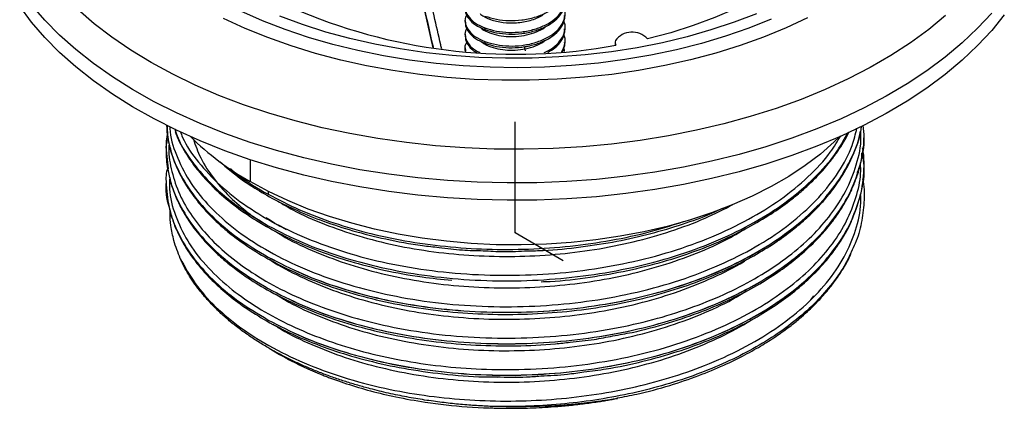
# Paper-space layout '_Isometric' of a CAD drawing. Units: millimetres. Extents: x -32 to 32, y -11 to 108.
# Drawn here: x -30 to 29, y -11 to 13 of the extents above; entities that cross this region are included whole.
import ezdxf

# ---------------------------------------------------------------- set-up
doc = ezdxf.new("R2010")
doc.units = ezdxf.units.MM
doc.header["$PDSIZE"] = -1

psp = doc.layouts.new('_Isometric')

# ---------------------------------------------------------------- linework, layer by layer
at = {"color": 7, "linetype": 'Continuous', "lineweight": 25}
for p, q in [((-5.982, 15.705), (-4.933, 11.095)), ((-3, 12.741), (-3, 12.639)), ((-3, 11.925), (-3, 11.823)), ((-1.81, 12.296), (-1.81, 12.194)), ((3, 12.231), (3, 12.333)), ((-1.81, 11.479), (-1.81, 11.377)), ((3, 11.414), (3, 11.516)), ((6.009, 11.435), (6.009, 11.247)), ((-3, 11.108), (-3, 11.006)), ((-2.974, 11.006), (-2.971, 10.877)), ((0.624, 10.924), (0.565, 11.176)), ((20.954, 5.901), (20.896, 6.431)), ((20.955, 5.898), (20.909, 6.436)), ((20.955, 5.899), (20.955, 5.901)), ((-20.955, 4.956), (-20.824, 3.829)), ((20.894, 4.93), (20.866, 5.094)), ((-15.91, 4.385), (-15.91, 3.064)), ((20.954, 4.013), (20.879, 4.692)), ((-14.817, 2.473), (-14.817, 2.301)), ((-14.817, -3.36), (-14.817, -3.362)), ((17.758, -4.034), (17.943, -3.798)), ((-14.817, -5.248), (-14.817, -5.25)), ((-14.774, -6.946), (-14.144, -7.31)), ((-1.082, -8.687), (0.012, -8.665)), ((-1.507, -10.433), (-1.338, -10.439)), ((-0.371, -10.435), (-0.16, -10.43))]:
    psp.add_line(p, q, dxfattribs=at)
at = {"color": 7, "linetype": 'Continuous'}
for q in [(0, 6.66), (2.884, -1.665)]:
    psp.add_line((0, 0), q, dxfattribs=at)
at = {"color": 7, "linetype": 'Continuous', "lineweight": 25, "flags": 128}
for points in [[(20.443, 20.088), (20.036, 19.232), (19.522, 18.396), (18.904, 17.583), (18.184, 16.799), (17.367, 16.047), (16.456, 15.332), (15.458, 14.657), (14.377, 14.026), (13.218, 13.443), (11.989, 12.91), (10.695, 12.43), (9.344, 12.006), (7.943, 11.641)], [(29.377, 13.089), (28.619, 12.149), (27.772, 11.236), (26.837, 10.352), (25.817, 9.499), (24.716, 8.68), (23.538, 7.899), (22.285, 7.156), (20.963, 6.456), (19.574, 5.799), (18.124, 5.189), (16.616, 4.626), (15.057, 4.113), (13.45, 3.651), (11.801, 3.242), (10.114, 2.887), (8.396, 2.588), (6.652, 2.344), (4.886, 2.157), (3.105, 2.027), (1.315, 1.956), (-0.48, 1.942), (-2.274, 1.987), (-4.06, 2.09), (-5.833, 2.25), (-7.588, 2.467), (-9.319, 2.741), (-11.021, 3.07), (-12.688, 3.455), (-14.315, 3.892), (-15.898, 4.381), (-17.43, 4.921), (-18.907, 5.51), (-20.325, 6.145), (-21.679, 6.825), (-22.964, 7.548), (-24.178, 8.312), (-25.315, 9.114), (-26.373, 9.951), (-27.348, 10.821), (-28.236, 11.721), (-29.036, 12.649), (-29.745, 13.601)], [(28.619, 13.189), (27.772, 12.276), (26.837, 11.391), (25.817, 10.538), (24.716, 9.72), (23.538, 8.938), (22.285, 8.196), (20.963, 7.496), (19.574, 6.839), (18.124, 6.228), (16.616, 5.666), (15.057, 5.153), (13.45, 4.691), (11.801, 4.282), (10.114, 3.927), (8.396, 3.627), (6.652, 3.383), (4.886, 3.197), (3.105, 3.067), (1.315, 2.996), (-0.48, 2.982), (-2.274, 3.027), (-4.06, 3.129), (-5.833, 3.289), (-7.588, 3.507), (-9.319, 3.781), (-11.021, 4.11), (-12.688, 4.494), (-14.315, 4.932), (-15.898, 5.421), (-17.43, 5.961), (-18.907, 6.549), (-20.325, 7.185), (-21.679, 7.865), (-22.964, 8.588), (-24.178, 9.352), (-25.315, 10.153), (-26.373, 10.991), (-27.348, 11.861), (-28.236, 12.761), (-29.036, 13.689)], [(25.851, 13.037), (24.836, 12.201), (23.739, 11.4), (22.565, 10.636), (21.317, 9.912), (20, 9.231), (18.617, 8.594), (17.174, 8.004), (15.675, 7.462), (14.124, 6.971), (12.528, 6.531), (10.89, 6.145), (9.218, 5.813), (7.515, 5.537), (5.787, 5.318), (4.041, 5.156), (2.281, 5.052), (0.514, 5.006), (-1.254, 5.018), (-3.019, 5.088), (-4.773, 5.217), (-6.512, 5.403), (-8.23, 5.646), (-9.921, 5.945), (-11.58, 6.3), (-13.201, 6.709), (-14.779, 7.17), (-16.308, 7.683), (-17.785, 8.245), (-19.203, 8.855), (-20.559, 9.511), (-21.848, 10.21), (-23.065, 10.951), (-24.207, 11.73), (-25.271, 12.546), (-26.251, 13.396)], [(15.381, 12.816), (14.036, 12.282), (12.635, 11.798), (11.185, 11.366), (9.69, 10.987), (8.157, 10.663), (6.592, 10.396), (5.001, 10.185), (3.39, 10.033), (1.766, 9.94), (0.135, 9.905), (-1.497, 9.93), (-3.123, 10.014), (-4.736, 10.156), (-6.331, 10.357), (-7.901, 10.615), (-9.439, 10.93), (-10.941, 11.3), (-12.399, 11.723), (-13.808, 12.198), (-15.163, 12.724), (-16.458, 13.298)], [(14.488, 13.143), (13.152, 12.631), (11.763, 12.17), (10.326, 11.761), (8.846, 11.406), (7.329, 11.106), (5.783, 10.864), (4.213, 10.679), (2.625, 10.552), (1.027, 10.484), (-0.575, 10.476), (-2.176, 10.527), (-3.767, 10.637), (-5.343, 10.806), (-6.896, 11.032), (-8.422, 11.316), (-9.913, 11.655), (-11.363, 12.049), (-12.766, 12.496), (-14.117, 12.993)], [(17.566, 12.899), (16.275, 12.297), (14.921, 11.742), (13.511, 11.237), (12.05, 10.782), (10.543, 10.38), (8.996, 10.033), (7.415, 9.741), (5.805, 9.506), (4.174, 9.328), (2.527, 9.209), (0.87, 9.149), (-0.79, 9.147), (-2.447, 9.205), (-4.095, 9.321), (-5.727, 9.496), (-7.337, 9.728), (-8.92, 10.017), (-10.469, 10.362), (-11.978, 10.761), (-13.441, 11.213), (-14.854, 11.717), (-16.21, 12.269), (-17.505, 12.869)], [(19.497, 5.765), (19.165, 5.443), (18.335, 4.719), (17.423, 4.029), (16.433, 3.376), (15.369, 2.762), (14.237, 2.19), (13.042, 1.664), (11.788, 1.185), (10.482, 0.755), (9.129, 0.376), (7.735, 0.051), (6.306, -0.22), (4.849, -0.436), (3.371, -0.594), (1.878, -0.696), (0.376, -0.739), (-1.127, -0.725), (-2.626, -0.652), (-4.113, -0.522), (-5.581, -0.335), (-7.024, -0.092), (-8.436, 0.207), (-9.811, 0.559), (-11.141, 0.963), (-12.422, 1.418), (-13.647, 1.921), (-14.812, 2.471), (-15.91, 3.064)]]:
    psp.add_lwpolyline(points, dxfattribs=at)
at = {"color": 7, "linetype": 'Continuous', "lineweight": 25}
for centre, radius, start, end in [((0.025, 44.296), 33.587, 247.43403, 280.3486), ((7.026, 10.791), 1.25, 42.83582, 143.15509), ((6.359, 11.435), 0.349, 162.35956, 210.81896), ((-7.459, 18.017), 17.176, 225.50363, 240.52705)]:
    psp.add_arc(centre, radius, start, end, dxfattribs=at)
for points, knots in [([(-4.406, 11.036), (-4.425, 11.118), (-4.578, 11.778), (-4.886, 13.117), (-5.225, 14.59), (-5.477, 15.695), (-5.626, 16.344), (-5.779, 17.014), (-5.939, 17.718), (-6.107, 18.456), (-6.222, 18.959), (-6.281, 19.217)], [0, 0, 0, 0, 0.030206, 0.243266, 0.491918, 0.570537, 0.648105, 0.729835, 0.815727, 0.905782, 1, 1, 1, 1]), ([(-5.978, 15.793), (-5.633, 14.272), (-5.278, 12.704), (-4.921, 11.139), (-4.91, 11.092)], [0, 0, 0, 0, 0.969759, 1, 1, 1, 1]), ([(-1.81, 13.01), (-1.585, 12.939), (-1.143, 12.799), (-0.374, 12.723), (0.411, 12.756), (1.181, 12.913), (1.867, 13.183), (2.421, 13.539), (2.802, 13.966), (2.997, 14.36), (2.979, 14.603), (2.974, 14.68)], [0, 0, 0, 0, 0.120066, 0.236017, 0.351968, 0.472033, 0.592099, 0.70805, 0.824001, 0.944067, 1, 1, 1, 1]), ([(-1.81, 12.296), (-1.585, 12.225), (-1.143, 12.085), (-0.374, 12.009), (0.411, 12.041), (1.181, 12.199), (1.867, 12.468), (2.418, 12.825), (2.812, 13.252), (3.002, 13.731), (3.033, 14.105), (2.942, 14.296), (2.926, 14.328)], [0, 0, 0, 0, 0.110275, 0.216772, 0.323268, 0.433544, 0.543819, 0.650316, 0.756812, 0.867088, 0.977363, 1, 1, 1, 1]), ([(-2.9, 13.911), (-2.929, 13.86), (-3.034, 13.672), (-2.998, 13.332), (-2.795, 12.929), (-2.403, 12.563), (-2.01, 12.386), (-1.81, 12.296)], [0, 0, 0, 0, 0.088335, 0.320224, 0.544167, 0.76811, 1, 1, 1, 1]), ([(-1.81, 12.194), (-1.585, 12.123), (-1.143, 11.983), (-0.374, 11.907), (0.411, 11.939), (1.181, 12.097), (1.867, 12.366), (2.421, 12.723), (2.802, 13.149), (2.997, 13.544), (2.979, 13.787), (2.974, 13.864)], [0, 0, 0, 0, 0.120066, 0.236017, 0.351968, 0.472033, 0.592099, 0.70805, 0.824001, 0.944067, 1, 1, 1, 1]), ([(-2.9, 13.095), (-2.929, 13.043), (-3.034, 12.856), (-2.998, 12.516), (-2.795, 12.113), (-2.403, 11.747), (-2.01, 11.569), (-1.81, 11.479)], [0, 0, 0, 0, 0.088335, 0.320224, 0.544167, 0.76811, 1, 1, 1, 1]), ([(-2.974, 13.456), (-2.978, 13.38), (-2.991, 13.167), (-2.787, 12.827), (-2.405, 12.461), (-2.011, 12.284), (-1.81, 12.194)], [0, 0, 0, 0, 0.154127, 0.432789, 0.71145, 1, 1, 1, 1]), ([(-2.094, 13.155), (-2.08, 13.138), (-1.955, 12.985), (-1.485, 12.778), (-0.748, 12.597), (0.099, 12.573), (0.916, 12.724), (1.515, 12.944), (1.738, 13.133), (1.791, 13.177)], [0, 0, 0, 0, 0.023702, 0.209034, 0.394163, 0.5722, 0.757069, 0.942623, 1, 1, 1, 1]), ([(-1.81, 11.479), (-1.585, 11.408), (-1.143, 11.268), (-0.374, 11.192), (0.411, 11.225), (1.181, 11.382), (1.867, 11.652), (2.418, 12.008), (2.812, 12.435), (3.002, 12.914), (3.033, 13.289), (2.942, 13.479), (2.926, 13.512)], [0, 0, 0, 0, 0.110275, 0.216772, 0.323268, 0.433544, 0.543819, 0.650316, 0.756812, 0.867088, 0.977363, 1, 1, 1, 1]), ([(-1.81, 11.377), (-1.585, 11.306), (-1.143, 11.166), (-0.374, 11.09), (0.411, 11.123), (1.181, 11.28), (1.867, 11.55), (2.421, 11.906), (2.802, 12.333), (2.997, 12.727), (2.979, 12.97), (2.974, 13.047)], [0, 0, 0, 0, 0.120066, 0.236017, 0.351968, 0.472033, 0.592099, 0.70805, 0.824001, 0.944067, 1, 1, 1, 1]), ([(-2.974, 12.639), (-2.978, 12.563), (-2.991, 12.351), (-2.787, 12.01), (-2.405, 11.645), (-2.011, 11.467), (-1.81, 11.377)], [0, 0, 0, 0, 0.154127, 0.432789, 0.71145, 1, 1, 1, 1]), ([(1.743, 10.811), (1.78, 10.825), (2.041, 10.924), (2.412, 11.197), (2.814, 11.617), (3.001, 12.098), (3.033, 12.472), (2.942, 12.663), (2.926, 12.695)], [0, 0, 0, 0, 0.037355, 0.262087, 0.486819, 0.719525, 0.952231, 1, 1, 1, 1]), ([(-2.9, 12.278), (-2.929, 12.226), (-3.033, 12.039), (-2.999, 11.699), (-2.792, 11.298), (-2.484, 10.991), (-2.202, 10.859), (-2.11, 10.816)], [0, 0, 0, 0, 0.1007307, 0.3651611, 0.6205301, 0.8758991, 1, 1, 1, 1]), ([(-2.106, 12.344), (-2.09, 12.327), (-1.984, 12.209), (-1.654, 12.039), (-1.138, 11.862), (-0.542, 11.773), (0.08, 11.769), (0.707, 11.859), (1.282, 12.048), (1.67, 12.23), (1.816, 12.359), (1.84, 12.38)], [0, 0, 0, 0, 0.02428, 0.160749, 0.29873, 0.433632, 0.564664, 0.700699, 0.83874, 0.974185, 1, 1, 1, 1]), ([(1.961, 10.822), (2.113, 10.911), (2.455, 11.112), (2.8, 11.518), (2.997, 11.911), (2.979, 12.153), (2.974, 12.231)], [0, 0, 0, 0, 0.241231, 0.542585, 0.854631, 1, 1, 1, 1]), ([(2.799, 10.863), (2.868, 11.002), (3.015, 11.299), (3.033, 11.656), (2.942, 11.846), (2.926, 11.879)], [0, 0, 0, 0, 0.421404, 0.901457, 1, 1, 1, 1]), ([(-2.9, 11.462), (-2.928, 11.41), (-3.029, 11.224), (-3.04, 11.017), (-2.968, 10.879), (-2.967, 10.877)], [0, 0, 0, 0, 0.273606, 0.991857, 1, 1, 1, 1]), ([(-2.974, 11.823), (-2.978, 11.747), (-2.992, 11.534), (-2.778, 11.198), (-2.543, 10.931), (-2.341, 10.831), (-2.324, 10.822)], [0, 0, 0, 0, 0.208785, 0.586267, 0.96375, 1, 1, 1, 1]), ([(-2.106, 11.528), (-2.012, 11.453), (-1.803, 11.284), (-1.328, 11.099), (-0.757, 10.978), (-0.14, 10.943), (0.488, 11), (1.088, 11.155), (1.549, 11.347), (1.753, 11.504), (1.821, 11.556)], [0, 0, 0, 0, 0.112831, 0.251443, 0.388558, 0.520461, 0.655364, 0.793858, 0.931356, 1, 1, 1, 1]), ([(2.843, 10.866), (2.901, 10.97), (3, 11.149), (2.981, 11.337), (2.974, 11.414)], [0, 0, 0, 0, 0.586554, 1, 1, 1, 1]), ([(2.971, 10.872), (2.974, 10.903), (2.979, 10.968), (2.944, 11.03), (2.926, 11.062)], [0, 0, 0, 0, 0.476257, 1, 1, 1, 1]), ([(-20.863, 6.061), (-20.866, 6.049), (-20.949, 5.683), (-20.952, 5.313), (-20.955, 4.955)], [0, 0, 0, 0, 0.0339452, 1, 1, 1, 1]), ([(-20.922, 6.457), (-20.919, 6.197), (-20.916, 5.923), (-20.849, 5.66), (-20.846, 5.646)], [0, 0, 0, 0, 0.948129, 1, 1, 1, 1]), ([(-20.908, 6.451), (-20.881, 6.068), (-20.815, 5.167), (-20.289, 3.778), (-19.415, 2.316), (-18.198, 0.939), (-16.691, -0.348), (-15.444, -1.098), (-14.817, -1.475)], [0, 0, 0, 0, 0.129433, 0.304802, 0.47896, 0.651014, 0.824753, 1, 1, 1, 1]), ([(-20.768, 5.336), (-20.773, 5.299), (-20.839, 4.8), (-20.669, 3.833), (-20.265, 2.462), (-19.541, 1.135), (-18.56, -0.128), (-17.32, -1.315), (-15.831, -2.414), (-14.112, -3.407), (-12.108, -4.314), (-9.825, -5.098), (-7.266, -5.725), (-4.563, -6.147), (-1.765, -6.354), (1.053, -6.34), (3.84, -6.11), (6.446, -5.684), (8.851, -5.093), (11.027, -4.373), (13.036, -3.513), (14.855, -2.529), (16.469, -1.428), (17.863, -0.216), (19.008, 1.089), (19.929, 2.523), (20.531, 4.071), (20.81, 5.294), (20.758, 5.968), (20.748, 6.093)], [0, 0, 0, 0, 0.002977, 0.040746, 0.078607, 0.116294, 0.153544, 0.190794, 0.22848, 0.266342, 0.30411, 0.346815, 0.389333, 0.432408, 0.47567, 0.518719, 0.561207, 0.603953, 0.641738, 0.679596, 0.717258, 0.754471, 0.791761, 0.829469, 0.867333, 0.905084, 0.947747, 0.990299, 1, 1, 1, 1]), ([(-20.73, 6.368), (-20.73, 6.327), (-20.731, 5.756), (-20.374, 4.664), (-19.639, 3.137), (-18.511, 1.691), (-17.058, 0.344), (-15.283, -0.882), (-13.221, -1.96), (-10.929, -2.862), (-8.445, -3.578), (-5.804, -4.094), (-3.04, -4.4), (-0.222, -4.486), (2.583, -4.353), (5.339, -4.005), (8.008, -3.443), (10.542, -2.673), (12.872, -1.715), (14.958, -0.591), (16.774, 0.686), (18.297, 2.101), (19.469, 3.628), (20.231, 5.026), (20.443, 5.92), (20.525, 6.264)], [0, 0, 0, 0, 0.003559, 0.04997, 0.096223, 0.1419, 0.187646, 0.233932, 0.280336, 0.326431, 0.371959, 0.417943, 0.46432, 0.510663, 0.556548, 0.602118, 0.64829, 0.694704, 0.740932, 0.786568, 0.832361, 0.878667, 0.925064, 0.971125, 1, 1, 1, 1]), ([(-20.724, 5.158), (-20.684, 4.982), (-20.57, 4.482), (-20.254, 3.741), (-19.836, 2.96), (-19.415, 2.329), (-19, 1.79), (-18.551, 1.273), (-18.004, 0.716), (-17.324, 0.111), (-16.411, -0.596), (-15.198, -1.389), (-13.615, -2.233), (-11.763, -3.02), (-9.706, -3.699), (-7.515, -4.238), (-5.22, -4.628), (-2.848, -4.863), (-0.448, -4.937), (1.937, -4.853), (4.283, -4.616), (6.575, -4.226), (8.779, -3.687), (10.815, -3.026), (12.615, -2.286), (14.149, -1.514), (15.44, -0.736), (16.517, 0.029), (17.407, 0.769), (18.171, 1.506), (18.738, 2.145), (19.171, 2.703), (19.494, 3.166), (19.804, 3.667), (20.113, 4.24), (20.414, 4.925), (20.643, 5.557), (20.723, 5.964), (20.748, 6.093)], [0, 0, 0, 0, 0.015133, 0.043099, 0.067048, 0.086716, 0.10245, 0.118844, 0.137556, 0.158702, 0.18229, 0.215174, 0.251732, 0.291503, 0.331492, 0.371273, 0.411432, 0.451713, 0.491847, 0.531573, 0.570773, 0.610247, 0.649971, 0.689023, 0.725306, 0.758566, 0.788863, 0.81671, 0.842032, 0.864893, 0.889133, 0.902356, 0.916298, 0.930946, 0.947005, 0.966479, 0.989402, 1, 1, 1, 1]), ([(-20.434, 6.231), (-20.374, 6.044), (-20.148, 5.352), (-19.399, 4.208), (-18.202, 2.829), (-16.69, 1.543), (-15.443, 0.792), (-14.817, 0.416)], [0, 0, 0, 0, 0.084579, 0.313907, 0.540464, 0.769239, 1, 1, 1, 1]), ([(-20.419, 6.079), (-20.353, 5.907), (-20.192, 5.49), (-19.861, 4.9), (-19.504, 4.345), (-19.175, 3.901), (-18.857, 3.51), (-18.327, 2.916), (-17.502, 2.128), (-16.244, 1.161), (-14.848, 0.297), (-13.325, -0.473), (-11.72, -1.141), (-9.894, -1.753), (-7.834, -2.278), (-5.786, -2.667), (-4.396, -2.798), (-3.803, -2.853)], [0, 0, 0, 0, 0.0374988, 0.0905079, 0.1321979, 0.1641584, 0.1948116, 0.2254738, 0.3085145, 0.3937445, 0.4871005, 0.5639587, 0.6462922, 0.7336067, 0.8262157, 0.9257381, 1, 1, 1, 1]), ([(-20.412, 6.162), (-20.359, 6), (-20.14, 5.333), (-19.4, 4.208), (-18.201, 2.824), (-16.683, 1.536), (-15.439, 0.788), (-14.817, 0.413)], [0, 0, 0, 0, 0.073911, 0.305433, 0.536955, 0.768478, 1, 1, 1, 1]), ([(-20.102, 6.077), (-20.058, 5.955), (-19.825, 5.319), (-19.044, 4.226), (-17.762, 2.827), (-16.124, 1.545), (-14.188, 0.396), (-11.993, -0.588), (-9.592, -1.389), (-7.018, -1.998), (-4.304, -2.4), (-1.501, -2.587), (1.316, -2.552), (4.098, -2.302), (6.811, -1.837), (9.415, -1.159), (11.845, -0.283), (14.044, 0.769), (15.989, 1.977), (17.635, 3.334), (18.853, 4.628), (19.361, 5.492), (19.558, 5.829)], [0, 0, 0, 0, 0.0124774, 0.0653919, 0.117777, 0.1708123, 0.224206, 0.2774659, 0.3301069, 0.3826606, 0.4358787, 0.4892815, 0.5423762, 0.5947875, 0.6476285, 0.7009684, 0.754318, 0.8071874, 0.8595866, 0.9126594, 0.9660593, 1, 1, 1, 1]), ([(-14.817, -1.472), (-14.142, -1.82), (-12.796, -2.513), (-10.5, -3.344), (-8.049, -4.008), (-5.449, -4.478), (-2.74, -4.75), (0.011, -4.813), (2.746, -4.67), (5.431, -4.324), (8.035, -3.775), (10.513, -3.03), (12.801, -2.106), (14.859, -1.024), (16.666, 0.202), (18.196, 1.563), (19.425, 3.034), (20.279, 4.578), (20.731, 5.706), (20.792, 6.314), (20.799, 6.387)], [0, 0, 0, 0, 0.058765, 0.117024, 0.174717, 0.233117, 0.291922, 0.350626, 0.408725, 0.466494, 0.525015, 0.583841, 0.642463, 0.700383, 0.758303, 0.816925, 0.875751, 0.934272, 0.992041, 1, 1, 1, 1]), ([(-14.817, 0.413), (-14.142, 0.065), (-12.796, -0.628), (-10.5, -1.459), (-8.049, -2.122), (-5.449, -2.593), (-2.74, -2.864), (0.011, -2.928), (2.746, -2.784), (5.431, -2.438), (8.035, -1.89), (10.513, -1.144), (12.801, -0.22), (14.859, 0.861), (16.668, 2.087), (18.189, 3.45), (19.324, 4.77), (19.792, 5.656), (19.985, 6.021)], [0, 0, 0, 0, 0.064088, 0.127625, 0.190546, 0.254236, 0.318369, 0.38239, 0.445753, 0.508756, 0.572578, 0.636733, 0.700666, 0.763833, 0.827001, 0.890934, 0.955089, 1, 1, 1, 1]), ([(1.563, -2.948), (1.747, -2.942), (2.737, -2.91), (4.494, -2.691), (6.773, -2.298), (8.9, -1.762), (10.852, -1.123), (12.607, -0.401), (14.159, 0.378), (15.495, 1.185), (16.501, 1.908), (17.234, 2.513), (17.754, 2.988), (18.189, 3.426), (18.562, 3.835), (18.932, 4.277), (19.295, 4.759), (19.658, 5.312), (19.914, 5.74), (20.035, 6), (20.06, 6.054)], [0, 0, 0, 0, 0.021791, 0.117763, 0.211388, 0.302376, 0.390136, 0.474188, 0.554168, 0.630009, 0.699234, 0.740718, 0.778343, 0.812038, 0.841759, 0.870897, 0.91006, 0.94647, 0.988834, 1, 1, 1, 1]), ([(-20.881, 5.595), (-20.93, 5.386), (-20.979, 5.174), (-20.954, 4.961), (-20.954, 4.957)], [0, 0, 0, 0, 0.982042, 1, 1, 1, 1]), ([(-19.318, 5.614), (-19.186, 5.237), (-18.897, 4.413), (-18.092, 3.201), (-17.094, 2.052), (-16.253, 1.386), (-15.874, 1.086)], [0, 0, 0, 0, 0.231339, 0.506196, 0.777996, 1, 1, 1, 1]), ([(-14.817, -3.36), (-14.142, -3.708), (-12.796, -4.401), (-10.5, -5.232), (-8.049, -5.896), (-5.449, -6.366), (-2.74, -6.638), (0.011, -6.701), (2.746, -6.557), (5.431, -6.212), (8.035, -5.663), (10.513, -4.917), (12.801, -3.993), (14.859, -2.912), (16.666, -1.685), (18.198, -0.325), (19.417, 1.146), (20.308, 2.689), (20.807, 4.277), (21.014, 5.356), (20.954, 5.897), (20.954, 5.901)], [0, 0, 0, 0, 0.055936, 0.11139, 0.166307, 0.221895, 0.277869, 0.333747, 0.389049, 0.444037, 0.499741, 0.555735, 0.611535, 0.666667, 0.721799, 0.777599, 0.833593, 0.889296, 0.944285, 0.999587, 1, 1, 1, 1]), ([(20.858, 4.74), (20.868, 4.792), (20.946, 5.175), (20.951, 5.565), (20.955, 5.902)], [0, 0, 0, 0, 0.133986, 1, 1, 1, 1]), ([(-20.955, 4.958), (-20.951, 4.578), (-20.947, 4.179), (-20.852, 3.791), (-20.848, 3.772)], [0, 0, 0, 0, 0.950816, 1, 1, 1, 1]), ([(-20.954, 4.957), (-20.92, 4.444), (-20.852, 3.411), (-20.292, 1.892), (-19.414, 0.43), (-18.198, -0.947), (-16.691, -2.233), (-15.444, -2.983), (-14.817, -3.36)], [0, 0, 0, 0, 0.166393, 0.334316, 0.501081, 0.66583, 0.832193, 1, 1, 1, 1]), ([(20.55, 3.609), (20.64, 3.832), (20.795, 4.219), (20.821, 4.616), (20.831, 4.784)], [0, 0, 0, 0, 0.576313, 1, 1, 1, 1]), ([(20.955, 4.011), (20.954, 4.294), (20.953, 4.604), (20.899, 4.905), (20.894, 4.93)], [0, 0, 0, 0, 0.914264, 1, 1, 1, 1]), ([(-20.735, 3.304), (-20.746, 3.076), (-20.783, 2.316), (-20.439, 1.034), (-19.724, -0.499), (-18.631, -1.953), (-17.268, -3.253), (-15.686, -4.395), (-13.948, -5.378), (-12.018, -6.232), (-9.933, -6.944), (-7.713, -7.511), (-5.376, -7.923), (-2.95, -8.173), (-0.368, -8.258), (2.322, -8.15), (5.083, -7.823), (7.762, -7.281), (10.312, -6.529), (12.663, -5.587), (14.773, -4.478), (16.539, -3.269), (17.976, -1.991), (19.097, -0.679), (19.951, 0.695), (20.503, 2.109), (20.772, 3.27), (20.752, 3.956), (20.746, 4.162)], [0, 0, 0, 0, 0.018701, 0.062173, 0.105534, 0.148389, 0.191179, 0.229083, 0.26714, 0.305079, 0.342636, 0.379979, 0.417783, 0.455821, 0.493825, 0.536866, 0.579529, 0.622741, 0.666218, 0.709558, 0.752368, 0.795203, 0.833127, 0.871184, 0.909104, 0.946623, 0.983992, 1, 1, 1, 1]), ([(-17.703, 4.246), (-17.45, 4.022), (-16.827, 3.469), (-15.727, 2.718), (-14.433, 1.965), (-13.057, 1.295), (-11.485, 0.662), (-9.714, 0.084), (-7.73, -0.408), (-5.993, -0.744), (-4.898, -0.853), (-4.561, -0.886)], [0, 0, 0, 0, 0.085487, 0.210604, 0.313671, 0.424294, 0.541982, 0.666068, 0.797308, 0.937699, 1, 1, 1, 1]), ([(-14.817, -1.475), (-14.146, -1.821), (-12.804, -2.513), (-10.504, -3.347), (-8.043, -4.011), (-5.439, -4.481), (-2.743, -4.752), (0, -4.816), (2.743, -4.673), (5.439, -4.324), (8.042, -3.775), (10.508, -3.034), (12.793, -2.113), (14.86, -1.027), (16.67, 0.206), (18.207, 1.563), (19.389, 3.03), (20.065, 4.052), (20.244, 4.587), (20.245, 4.591)], [0, 0, 0, 0, 0.062468, 0.124935, 0.187403, 0.24987, 0.312338, 0.374805, 0.437273, 0.499741, 0.562208, 0.624676, 0.687143, 0.749611, 0.812079, 0.874546, 0.937014, 0.999481, 1, 1, 1, 1]), ([(5.867, -6.204), (6.254, -6.136), (7.409, -5.934), (9.224, -5.44), (11.236, -4.757), (13.003, -3.993), (14.505, -3.202), (15.766, -2.407), (16.815, -1.625), (17.676, -0.872), (18.412, -0.124), (18.995, 0.571), (19.476, 1.244), (19.873, 1.892), (20.214, 2.561), (20.501, 3.276), (20.685, 3.826), (20.746, 4.16), (20.76, 4.235)], [0, 0, 0, 0, 0.049878, 0.148644, 0.245605, 0.335576, 0.417955, 0.493293, 0.562637, 0.625638, 0.682472, 0.742686, 0.786849, 0.834143, 0.885799, 0.931865, 0.984699, 1, 1, 1, 1]), ([(-20.845, 4.014), (-20.918, 3.703), (-20.991, 3.388), (-20.954, 3.074), (-20.954, 3.07)], [0, 0, 0, 0, 0.988016, 1, 1, 1, 1]), ([(-17.093, 3.844), (-16.94, 3.712), (-16.291, 3.149), (-15.456, 2.669), (-14.817, 2.301)], [0, 0, 0, 0, 0.235275, 1, 1, 1, 1]), ([(-14.817, -5.248), (-14.142, -5.596), (-12.796, -6.289), (-10.5, -7.12), (-8.049, -7.784), (-5.449, -8.254), (-2.74, -8.526), (0.011, -8.589), (2.746, -8.445), (5.431, -8.099), (8.035, -7.551), (10.513, -6.805), (12.801, -5.881), (14.859, -4.8), (16.666, -3.573), (18.198, -2.212), (19.417, -0.742), (20.308, 0.801), (20.807, 2.389), (21.014, 3.468), (20.954, 4.009), (20.954, 4.013)], [0, 0, 0, 0, 0.055936, 0.11139, 0.166307, 0.221895, 0.277869, 0.333747, 0.389049, 0.444037, 0.499741, 0.555735, 0.611535, 0.666667, 0.721799, 0.777599, 0.833593, 0.889296, 0.944285, 0.999587, 1, 1, 1, 1]), ([(20.301, 0.98), (20.484, 1.449), (20.873, 2.447), (20.927, 3.47), (20.955, 4.012)], [0, 0, 0, 0, 0.4703361, 1, 1, 1, 1]), ([(-20.955, 3.068), (-20.955, 3.068), (-21.015, 2.555), (-20.952, 2.026), (-20.771, 1.515), (-20.769, 1.508)], [0, 0, 0, 0, 0.0001039, 0.9870453, 1, 1, 1, 1]), ([(-20.955, 3.07), (-20.946, 2.836), (-20.926, 2.329), (-20.858, 1.822), (-20.781, 1.552), (-20.777, 1.537)], [0, 0, 0, 0, 0.446646, 0.967655, 1, 1, 1, 1]), ([(-20.954, 3.07), (-20.92, 2.556), (-20.852, 1.524), (-20.292, 0.004), (-19.414, -1.457), (-18.198, -2.835), (-16.691, -4.121), (-15.444, -4.871), (-14.817, -5.248)], [0, 0, 0, 0, 0.166406, 0.334326, 0.501088, 0.665835, 0.832196, 1, 1, 1, 1]), ([(-20.735, 3.305), (-20.701, 3.149), (-20.602, 2.699), (-20.326, 2.019), (-19.964, 1.295), (-19.582, 0.682), (-19.196, 0.148), (-18.79, -0.347), (-18.319, -0.858), (-17.748, -1.408), (-17.042, -2.005), (-16.098, -2.7), (-14.851, -3.477), (-13.233, -4.298), (-11.351, -5.059), (-9.267, -5.709), (-7.053, -6.218), (-4.738, -6.577), (-2.355, -6.781), (0.044, -6.814), (1.94, -6.745), (3.009, -6.614), (3.299, -6.578)], [0, 0, 0, 0, 0.024271, 0.069674, 0.109323, 0.143584, 0.172485, 0.200725, 0.230232, 0.264043, 0.302224, 0.344779, 0.404048, 0.469857, 0.541352, 0.613148, 0.684978, 0.757405, 0.829952, 0.902135, 0.973486, 1, 1, 1, 1]), ([(20.865, 3.202), (20.875, 3.158), (20.978, 2.698), (20.973, 1.814), (20.821, 0.57), (20.547, -0.429), (20.261, -0.998), (20.174, -1.171)], [0, 0, 0, 0, 0.030135, 0.315079, 0.597404, 0.877819, 1, 1, 1, 1]), ([(-14.817, -3.362), (-14.146, -3.708), (-12.804, -4.4), (-10.504, -5.234), (-8.043, -5.899), (-5.439, -6.369), (-2.743, -6.64), (0, -6.704), (2.743, -6.561), (5.439, -6.212), (8.042, -5.663), (10.508, -4.921), (12.793, -4.001), (14.86, -2.915), (16.67, -1.682), (18.207, -0.325), (19.389, 1.142), (20.065, 2.164), (20.244, 2.699), (20.245, 2.703)], [0, 0, 0, 0, 0.062467, 0.124935, 0.187402, 0.24987, 0.312337, 0.374805, 0.437272, 0.49974, 0.562207, 0.624675, 0.687142, 0.74961, 0.812077, 0.874545, 0.937012, 0.99948, 1, 1, 1, 1]), ([(-20.103, -1.551), (-19.829, -2.055), (-19.286, -3.059), (-18.023, -4.469), (-16.457, -5.775), (-14.572, -6.952), (-12.421, -7.969), (-10.056, -8.805), (-7.619, -9.423), (-5.163, -9.84), (-2.731, -10.075), (-0.264, -10.141), (2.191, -10.04), (4.609, -9.774), (6.97, -9.344), (9.249, -8.751), (11.5, -7.969), (13.651, -6.992), (15.643, -5.813), (17.357, -4.484), (18.759, -3.024), (19.82, -1.47), (20.491, 0.142), (20.788, 1.412), (20.756, 2.136), (20.748, 2.311)], [0, 0, 0, 0, 0.046981, 0.093386, 0.14026, 0.187532, 0.234768, 0.281534, 0.327985, 0.369152, 0.410547, 0.45188, 0.492859, 0.533444, 0.574481, 0.615837, 0.65722, 0.704166, 0.750565, 0.797477, 0.84476, 0.891979, 0.938701, 0.985181, 1, 1, 1, 1]), ([(-14.817, 2.301), (-14.205, 1.983), (-12.98, 1.347), (-10.898, 0.563), (-8.676, -0.081), (-6.325, -0.564), (-3.884, -0.882), (-1.387, -1.028), (1.129, -1.001), (3.63, -0.801), (6.075, -0.425), (8.257, 0.057), (9.551, 0.482), (10.109, 0.665)], [0, 0, 0, 0, 0.0929679, 0.1859358, 0.2789036, 0.3718715, 0.4648394, 0.5578073, 0.6507752, 0.743743, 0.8367109, 0.9296788, 1, 1, 1, 1]), ([(-14.251, 1.898), (-13.953, 1.717), (-13.103, 1.202), (-11.471, 0.493), (-9.416, -0.221), (-7.21, -0.778), (-4.887, -1.175), (-2.475, -1.402), (-0.029, -1.454), (2.402, -1.332), (4.793, -1.039), (7.121, -0.575), (9.346, 0.059), (11.363, 0.806), (12.533, 1.405), (13.079, 1.685)], [0, 0, 0, 0, 0.043593, 0.124475, 0.204539, 0.284129, 0.364726, 0.445796, 0.526708, 0.60684, 0.686392, 0.766939, 0.847998, 0.928939, 1, 1, 1, 1]), ([(-20.769, 1.508), (-20.701, 1.245), (-20.566, 0.716), (-20.262, -0.009), (-19.937, -0.633), (-19.58, -1.208), (-19.146, -1.812), (-18.55, -2.514), (-17.773, -3.285), (-16.788, -4.101), (-15.585, -4.927), (-14.175, -5.726), (-12.571, -6.47), (-10.784, -7.137), (-8.814, -7.712), (-6.66, -8.18), (-4.326, -8.505), (-2.45, -8.67), (-1.363, -8.664), (-1.112, -8.663)], [0, 0, 0, 0, 0.047775, 0.095847, 0.135067, 0.16547, 0.206405, 0.253507, 0.307251, 0.368076, 0.434035, 0.503051, 0.574809, 0.648915, 0.725039, 0.804594, 0.887789, 0.974127, 1, 1, 1, 1]), ([(-20.103, -1.551), (-20.242, -1.196), (-20.496, -0.546), (-20.667, 0.357), (-20.723, 0.962), (-20.718, 1.264), (-20.717, 1.326)], [0, 0, 0, 0, 0.375217, 0.687427, 0.936782, 1, 1, 1, 1]), ([(0.743, -1.094), (1.06, -1.088), (2.139, -1.066), (3.946, -0.876), (6.111, -0.54), (8.152, -0.078), (10.039, 0.487), (11.473, 1.002), (12.233, 1.356), (12.459, 1.46)], [0, 0, 0, 0, 0.075446, 0.256591, 0.433055, 0.605153, 0.771855, 0.932302, 1, 1, 1, 1]), ([(-13.723, 0.162), (-14.102, 0.37), (-14.529, 0.604), (-14.898, 0.865), (-14.94, 0.895)], [0, 0, 0, 0, 0.88722, 1, 1, 1, 1]), ([(-14.817, -5.25), (-14.146, -5.596), (-12.804, -6.288), (-10.504, -7.122), (-8.043, -7.787), (-5.439, -8.257), (-2.743, -8.528), (0, -8.592), (2.743, -8.449), (5.439, -8.1), (8.042, -7.55), (10.508, -6.809), (12.793, -5.888), (14.86, -4.803), (16.671, -3.57), (18.205, -2.212), (19.393, -0.746), (20.089, 0.33), (20.281, 0.921), (20.301, 0.98)], [0, 0, 0, 0, 0.062066, 0.124131, 0.186197, 0.248262, 0.310328, 0.372393, 0.434459, 0.496524, 0.55859, 0.620655, 0.682721, 0.744786, 0.806852, 0.868917, 0.930983, 0.993048, 1, 1, 1, 1]), ([(4.137, -8.365), (4.585, -8.308), (5.794, -8.156), (7.672, -7.748), (9.719, -7.177), (11.581, -6.505), (13.245, -5.762), (14.713, -4.969), (15.977, -4.149), (17.026, -3.34), (17.86, -2.583), (18.414, -1.999), (18.772, -1.579), (19.03, -1.257), (19.338, -0.841), (19.684, -0.314), (20.027, 0.286), (20.208, 0.696), (20.298, 0.9)], [0, 0, 0, 0, 0.058301, 0.157205, 0.253044, 0.345242, 0.433342, 0.517008, 0.597032, 0.670858, 0.735404, 0.790374, 0.814218, 0.835997, 0.866496, 0.910608, 0.955607, 1, 1, 1, 1]), ([(-14.415, 0.1), (-14.281, 0.011), (-13.617, -0.424), (-12.205, -1.085), (-10.215, -1.858), (-8.059, -2.473), (-5.779, -2.932), (-3.394, -3.224), (-0.954, -3.343), (1.486, -3.286), (3.895, -3.058), (6.248, -2.658), (8.522, -2.09), (10.66, -1.356), (12.471, -0.572), (13.467, 0.018), (13.885, 0.265)], [0, 0, 0, 0, 0.019677, 0.097238, 0.174238, 0.250338, 0.32716, 0.404659, 0.482235, 0.559287, 0.635406, 0.712167, 0.789641, 0.86723, 0.944332, 1, 1, 1, 1]), ([(-4.561, -0.886), (-4.097, -0.945), (-3.228, -1.057), (-2.335, -1.077), (-1.919, -1.087)], [0, 0, 0, 0, 0.534036, 1, 1, 1, 1]), ([(-1.919, -1.087), (-1.51, -1.109), (-0.626, -1.158), (0.264, -1.116), (0.743, -1.094)], [0, 0, 0, 0, 0.461823, 1, 1, 1, 1]), ([(20.174, -1.171), (20.071, -1.401), (19.784, -2.037), (19.085, -3.04), (18.107, -4.167), (16.935, -5.225), (15.6, -6.203), (14.112, -7.095), (12.476, -7.899), (10.702, -8.61), (8.811, -9.215), (6.832, -9.705), (4.796, -10.075), (2.721, -10.32), (0.614, -10.454), (-0.798, -10.44), (-1.507, -10.433)], [0, 0, 0, 0, 0.041865, 0.115985, 0.190266, 0.264323, 0.337777, 0.410529, 0.483949, 0.557987, 0.632267, 0.706402, 0.780012, 0.852816, 0.92606, 1, 1, 1, 1]), ([(-14.77, -6.948), (-14.877, -6.885), (-15.094, -6.759), (-15.411, -6.562), (-15.727, -6.359), (-16.039, -6.147), (-16.346, -5.928), (-16.65, -5.702), (-16.947, -5.468), (-17.24, -5.226), (-17.525, -4.976), (-17.803, -4.718), (-18.148, -4.38), (-18.539, -3.962), (-18.95, -3.466), (-19.31, -2.976), (-19.619, -2.493), (-19.886, -2.02), (-20.031, -1.705), (-20.103, -1.551)], [0, 0, 0, 0, 0.041899, 0.084505, 0.127816, 0.171832, 0.216552, 0.261976, 0.308104, 0.354933, 0.402465, 0.450698, 0.499632, 0.589801, 0.677257, 0.762003, 0.84404, 0.923372, 1, 1, 1, 1]), ([(-14.749, -1.598), (-14.714, -1.623), (-14.174, -2.008), (-12.914, -2.644), (-10.993, -3.474), (-8.888, -4.145), (-6.655, -4.665), (-4.305, -5.022), (-1.88, -5.207), (0.566, -5.215), (2.989, -5.052), (5.367, -4.717), (7.673, -4.211), (9.876, -3.543), (11.897, -2.712), (13.266, -2.05), (13.886, -1.636), (13.968, -1.581)], [0, 0, 0, 0, 0.0053, 0.081507, 0.157385, 0.232356, 0.307383, 0.38329, 0.459498, 0.535414, 0.610457, 0.685413, 0.761282, 0.837488, 0.913439, 0.988553, 1, 1, 1, 1]), ([(6.135, -9.929), (6.53, -9.856), (7.613, -9.655), (9.252, -9.2), (10.993, -8.615), (12.495, -7.994), (13.772, -7.371), (14.844, -6.766), (15.735, -6.192), (16.469, -5.66), (17.062, -5.183), (17.53, -4.771), (17.886, -4.431), (18.168, -4.144), (18.452, -3.84), (18.796, -3.443), (19.221, -2.901), (19.683, -2.206), (20.02, -1.64), (20.157, -1.3), (20.176, -1.251)], [0, 0, 0, 0, 0.0588127, 0.1614862, 0.2563863, 0.3431175, 0.4214787, 0.4914292, 0.5537571, 0.6087762, 0.6562608, 0.6960613, 0.7280849, 0.7522794, 0.7758392, 0.8111322, 0.8583559, 0.9174326, 0.9881696, 1, 1, 1, 1]), ([(-14.413, -3.67), (-14.141, -3.84), (-13.325, -4.35), (-11.736, -5.063), (-9.702, -5.798), (-7.514, -6.375), (-5.206, -6.794), (-2.802, -7.045), (-0.357, -7.121), (2.077, -7.021), (4.475, -6.752), (6.811, -6.31), (9.059, -5.702), (11.154, -4.93), (12.78, -4.192), (13.617, -3.671), (13.891, -3.5)], [0, 0, 0, 0, 0.038767, 0.11619, 0.192909, 0.268967, 0.345952, 0.423469, 0.500916, 0.577696, 0.653737, 0.730669, 0.80817, 0.88564, 0.962478, 1, 1, 1, 1]), ([(-14.53, -5.499), (-14.433, -5.565), (-13.816, -5.982), (-12.46, -6.634), (-10.494, -7.428), (-8.356, -8.062), (-6.092, -8.543), (-3.719, -8.858), (-1.283, -9.001), (1.159, -8.967), (3.573, -8.762), (5.937, -8.386), (8.221, -7.838), (10.39, -7.132), (12.362, -6.266), (13.642, -5.618), (14.192, -5.231), (14.221, -5.21)], [0, 0, 0, 0, 0.014124, 0.090217, 0.165837, 0.240519, 0.315724, 0.391671, 0.467773, 0.54344, 0.61816, 0.693301, 0.769218, 0.845328, 0.921039, 0.995807, 1, 1, 1, 1]), ([(3.299, -6.578), (3.784, -6.531), (4.657, -6.447), (5.495, -6.278), (5.867, -6.204)], [0, 0, 0, 0, 0.5568299, 1, 1, 1, 1]), ([(-1.507, -10.433), (-1.658, -10.426), (-1.966, -10.412), (-2.431, -10.383), (-2.908, -10.348), (-3.394, -10.306), (-3.891, -10.255), (-4.397, -10.197), (-4.911, -10.129), (-5.435, -10.053), (-5.966, -9.967), (-6.504, -9.87), (-7.048, -9.763), (-7.599, -9.645), (-8.154, -9.516), (-8.771, -9.36), (-9.444, -9.173), (-10.166, -8.953), (-10.874, -8.716), (-11.568, -8.462), (-12.246, -8.192), (-12.907, -7.905), (-13.549, -7.602), (-14.174, -7.284), (-14.571, -7.06), (-14.77, -6.948)], [0, 0, 0, 0, 0.030553, 0.061912, 0.094075, 0.127042, 0.160813, 0.195388, 0.230766, 0.266946, 0.303929, 0.341713, 0.380298, 0.419684, 0.45987, 0.500856, 0.555458, 0.610277, 0.665312, 0.720562, 0.776025, 0.831702, 0.88759, 0.94369, 1, 1, 1, 1]), ([(-14.144, -7.31), (-14.041, -7.368), (-13.838, -7.484), (-13.529, -7.65), (-13.224, -7.807), (-12.925, -7.955), (-12.63, -8.094), (-12.342, -8.224), (-12.062, -8.347), (-11.788, -8.462), (-11.523, -8.569), (-11.267, -8.669), (-11.019, -8.762), (-10.782, -8.849), (-10.555, -8.929), (-10.338, -9.003), (-9.254, -9.364), (-7.627, -9.797), (-5.175, -10.235), (-2.875, -10.49), (-0.753, -10.565), (0.995, -10.534), (2.164, -10.471), (3.229, -10.378), (4.098, -10.282), (4.672, -10.2), (4.959, -10.159)], [0, 0, 0, 0, 0.02164, 0.042578, 0.062812, 0.08234, 0.101159, 0.11927, 0.136669, 0.153356, 0.169329, 0.184586, 0.199127, 0.212949, 0.226053, 0.238436, 0.250098, 0.410308, 0.499582, 0.623882, 0.748779, 0.804693, 0.874384, 0.916193, 0.958065, 1, 1, 1, 1]), ([(-1.112, -8.663), (-0.509, -8.678), (0.377, -8.701), (1.257, -8.631), (1.538, -8.609)], [0, 0, 0, 0, 0.680819, 1, 1, 1, 1]), ([(1.538, -8.609), (2.078, -8.583), (2.955, -8.542), (3.809, -8.414), (4.137, -8.365)], [0, 0, 0, 0, 0.615831, 1, 1, 1, 1]), ([(1.86, -10.415), (2.005, -10.408), (2.283, -10.394), (2.681, -10.368), (3.045, -10.34), (3.375, -10.312), (3.672, -10.283), (3.936, -10.256), (4.168, -10.23), (4.367, -10.206), (4.534, -10.185), (4.669, -10.168), (4.771, -10.154), (4.958, -10.129), (5.217, -10.093), (5.535, -10.046), (5.783, -10.007), (5.965, -9.978), (6.061, -9.963), (6.098, -9.957)], [0, 0, 0, 0, 0.100295, 0.192729, 0.277348, 0.354222, 0.423631, 0.485607, 0.540105, 0.587089, 0.626527, 0.658398, 0.682684, 0.69937, 0.791617, 0.867856, 0.928016, 0.972059, 1, 1, 1, 1]), ([(4.959, -10.159), (5.074, -10.141), (5.284, -10.109), (5.599, -10.056), (5.852, -10.012), (6.022, -9.979), (6.101, -9.963), (6.13, -9.957), (6.148, -9.952), (6.151, -9.951), (6.152, -9.951), (6.149, -9.95), (6.143, -9.951), (6.126, -9.953), (6.11, -9.955), (6.098, -9.957)], [0, 0, 0, 0, 0.27284, 0.500478, 0.750719, 0.87583, 0.90725, 0.938417, 0.946188, 0.948021, 0.949836, 0.953621, 0.959898, 0.969113, 1, 1, 1, 1])]:
    psp.add_open_spline(points, degree=3, knots=knots, dxfattribs=at)
psp.add_open_spline([(1.861, -10.417), (0.798, -10.471), (-0.273, -10.479), (-1.338, -10.439)], degree=3, dxfattribs=at)
at = {"color": 7, "linetype": 'Continuous'}
psp.add_point((0, 0), dxfattribs=at)

doc.saveas('drawing.dxf')
